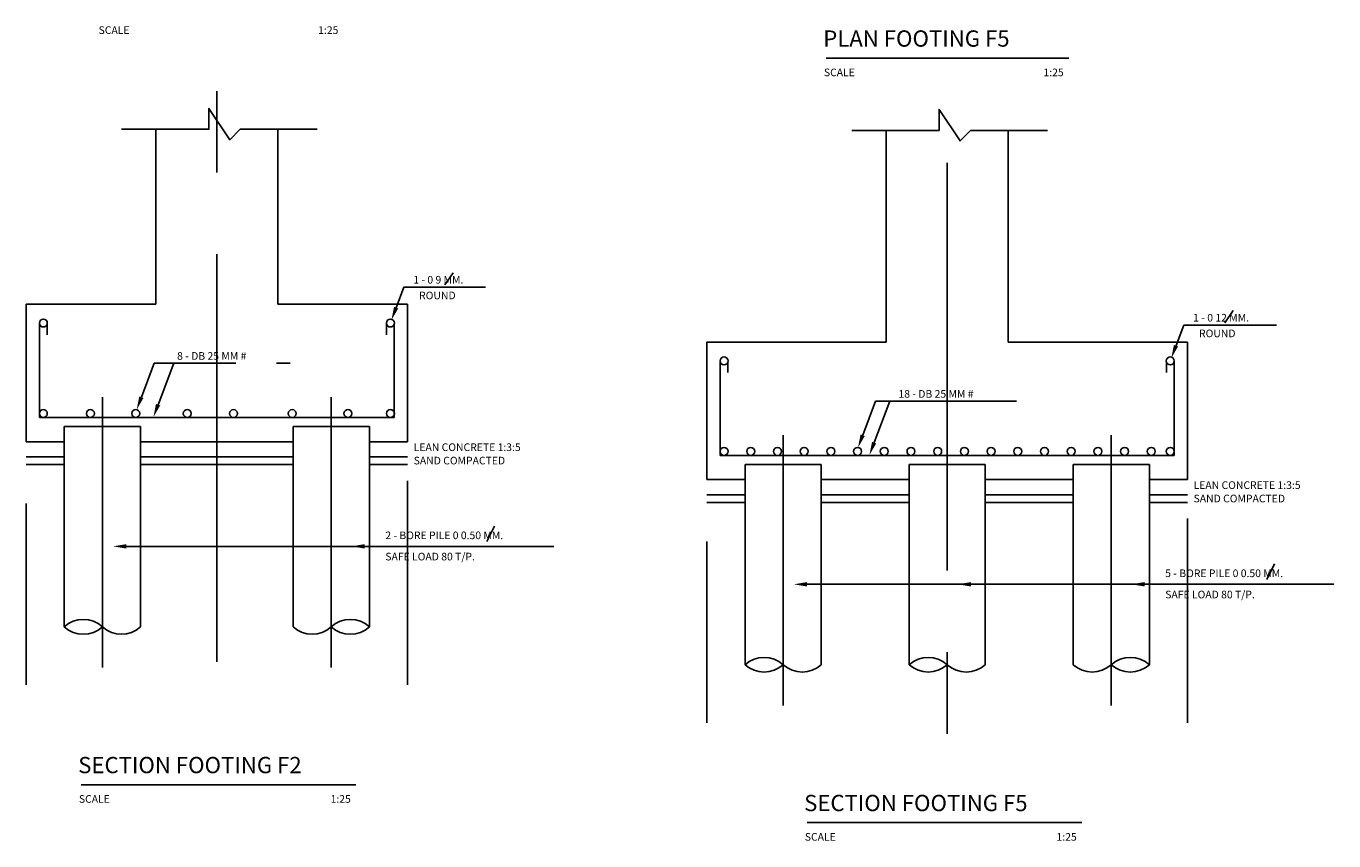
# Model space of a CAD drawing. Units: inches. Extents: x -2548 to -2391, y 2200 to 2352.
# Drawn here: x -2469 to -2465, y 2329 to 2331 of the extents above; entities that cross this region are included whole.
import ezdxf

# ---------------------------------------------------------------- set-up
doc = ezdxf.new("R2010")
doc.units = ezdxf.units.IN
doc.header["$MEASUREMENT"] = 0
doc.linetypes.add('CENTER', pattern=[2, 1.25, -0.25, 0.25, -0.25])
doc.linetypes.add('HIDDEN', pattern=[0.375, 0.25, -0.125])
for name, color, linetype in [('2', 2, 'Continuous'), ('4', 4, 'Continuous'), ('8', 8, 'HIDDEN'), ('GRIDLINE', 9, 'CENTER'), ('VT', 3, 'Continuous'), ('WALL', 4, 'Continuous')]:
    doc.layers.add(name, color=color, linetype=linetype)
doc.styles.add('ROMANC', font='romanc', dxfattribs={"height": 0.4})
doc.styles.add('ROMANS', font='romans', dxfattribs={"height": 0.1})

msp = doc.modelspace()

# ---------------------------------------------------------------- linework, layer by layer
at = {"color": 8}
for p, q in [((-2465.83526, 2330.08275), (-2465.81134, 2330.14594)), ((-2466.79627, 2329.80817), (-2466.75682, 2329.9124)), ((-2466.76127, 2329.78537), (-2466.71319, 2329.9124)), ((-2469.05934, 2329.46743), (-2467.74338, 2329.46743)), ((-2466.97126, 2329.35112), (-2465.3511, 2329.35112))]:
    msp.add_line(p, q, dxfattribs=at)
for points in [[(-2465.81134, 2330.14594), (-2465.52731, 2330.14594)], [(-2466.75682, 2329.9124), (-2466.32485, 2329.9124)]]:
    msp.add_lwpolyline(points, dxfattribs=at)
for points in [[(-2465.82888, 2330.08033), (-2465.84164, 2330.08516), (-2465.84975, 2330.04445)], [(-2466.78989, 2329.80575), (-2466.80265, 2329.81058), (-2466.81076, 2329.76987)], [(-2466.75489, 2329.78295), (-2466.76765, 2329.78778), (-2466.77576, 2329.74707)], [(-2469.05488, 2329.4606), (-2469.05488, 2329.47425), (-2469.09583, 2329.46743)], [(-2468.32366, 2329.4606), (-2468.32366, 2329.47425), (-2468.36461, 2329.46743)], [(-2466.9668, 2329.34429), (-2466.9668, 2329.35794), (-2467.00775, 2329.35112)], [(-2466.4637, 2329.34429), (-2466.4637, 2329.35794), (-2466.50465, 2329.35112)], [(-2465.93138, 2329.34429), (-2465.93138, 2329.35794), (-2465.97233, 2329.35112)]]:
    msp.add_solid(points, dxfattribs=at)
at = {"layer": '2'}
for points in [[(-2468.0778, 2330.26938), (-2468.05203, 2330.30634)], [(-2465.68552, 2330.15307), (-2465.65974, 2330.19002)], [(-2467.94875, 2329.48197), (-2467.9257, 2329.52982)], [(-2465.55647, 2329.36566), (-2465.53342, 2329.41351)]]:
    msp.add_lwpolyline(points, dxfattribs=at)
at = {"layer": '4', "color": 3}
for points in [[(-2469.32144, 2329.86236), (-2469.32144, 2330.14917)], [(-2469.29791, 2330.14917), (-2469.29791, 2330.11633)], [(-2468.25681, 2330.14917), (-2468.25681, 2330.11633)], [(-2468.23329, 2329.86236), (-2468.23329, 2330.14917)], [(-2467.23336, 2329.74605), (-2467.23336, 2330.03286)], [(-2467.20983, 2330.03286), (-2467.20983, 2330.00002)], [(-2465.86453, 2330.03286), (-2465.86453, 2330.00002)], [(-2465.84101, 2329.74605), (-2465.84101, 2330.03286)], [(-2469.32144, 2329.86236), (-2468.23329, 2329.86236)], [(-2467.23336, 2329.74605), (-2465.84101, 2329.74605)]]:
    msp.add_lwpolyline(points, dxfattribs=at)
for centre in [(-2469.3096, 2330.15211), (-2468.24513, 2330.15211), (-2467.22151, 2330.0358), (-2465.85285, 2330.0358), (-2469.3096, 2329.87472), (-2469.16517, 2329.87472), (-2469.02622, 2329.87472), (-2468.86808, 2329.87472), (-2468.72639, 2329.87472), (-2468.5463, 2329.87472), (-2468.37539, 2329.87472), (-2468.24513, 2329.87472), (-2467.22151, 2329.75841), (-2467.13961, 2329.75841), (-2467.05771, 2329.75841), (-2466.97581, 2329.75841), (-2466.89391, 2329.75841), (-2466.81201, 2329.75841), (-2466.73011, 2329.75841), (-2466.64821, 2329.75841), (-2466.56631, 2329.75841), (-2466.48441, 2329.75841), (-2466.40251, 2329.75841), (-2466.32061, 2329.75841), (-2466.23871, 2329.75841), (-2466.15681, 2329.75841), (-2466.07491, 2329.75841), (-2465.99301, 2329.75841), (-2465.91111, 2329.75841), (-2465.85285, 2329.75841)]:
    msp.add_circle(centre, 0.01216, dxfattribs=at)
at = {"layer": '8'}
for p, q in [((-2468.22754, 2330.19906), (-2468.20362, 2330.26225)), ((-2469.00898, 2329.92448), (-2468.96953, 2330.02871)), ((-2468.95765, 2329.90168), (-2468.90957, 2330.02871))]:
    msp.add_line(p, q, dxfattribs=at)
for points in [[(-2468.20362, 2330.26225), (-2467.91959, 2330.26225)], [(-2468.96953, 2330.02871), (-2468.5522, 2330.02871)]]:
    msp.add_lwpolyline(points, dxfattribs=at)
for points in [[(-2468.22116, 2330.19664), (-2468.23392, 2330.20147), (-2468.24204, 2330.16076)], [(-2469.0026, 2329.92206), (-2469.01536, 2329.92689), (-2469.02347, 2329.88618)], [(-2468.95127, 2329.89926), (-2468.96403, 2329.90409), (-2468.97215, 2329.86338)]]:
    msp.add_solid(points, dxfattribs=at)
at = {"layer": 'DEFPOINTS', "color": 8, "linetype": 'ByBlock'}
for p in [(-2467.33154, 2329.71876), (-2467.33154, 2329.67196)]:
    msp.add_point(p, dxfattribs=at)
at = {"layer": 'GRIDLINE'}
for points in [[(-2468.77736, 2329.1132), (-2468.77736, 2331.01267)], [(-2466.53718, 2330.64316), (-2466.53718, 2328.78712)], [(-2466.53718, 2330.64316), (-2466.53718, 2330.61523)], [(-2469.12836, 2329.92444), (-2469.12836, 2329.09561)], [(-2468.42636, 2329.92444), (-2468.42636, 2329.09561)], [(-2467.04028, 2329.80813), (-2467.04028, 2328.9793)], [(-2466.03408, 2329.80813), (-2466.03408, 2328.9793)], [(-2468.19236, 2329.04286), (-2468.19236, 2329.66871)], [(-2469.36236, 2329.04286), (-2469.36236, 2329.5986)], [(-2465.80008, 2328.92655), (-2465.80008, 2329.5524)], [(-2467.27428, 2328.92655), (-2467.27428, 2329.48229)]]:
    msp.add_lwpolyline(points, dxfattribs=at)
at = {"layer": 'VT'}
for points in [[(-2466.90845, 2330.96401), (-2466.16443, 2330.96401)], [(-2469.19375, 2328.73672), (-2468.35122, 2328.73672)], [(-2466.96704, 2328.6204), (-2466.12451, 2328.6204)]]:
    msp.add_lwpolyline(points, dxfattribs=at)
at = {"layer": 'WALL'}
for points in [[(-2469.07011, 2330.74594), (-2468.802, 2330.74594), (-2468.802, 2330.81024), (-2468.73765, 2330.71379), (-2468.70548, 2330.74594), (-2468.46954, 2330.74594)], [(-2466.82993, 2330.74259), (-2466.56182, 2330.74259), (-2466.56182, 2330.80689), (-2466.49747, 2330.71044), (-2466.4653, 2330.74259), (-2466.22936, 2330.74259)], [(-2468.96456, 2330.74594), (-2468.96456, 2330.20947)], [(-2468.59016, 2330.74594), (-2468.59016, 2330.20947)], [(-2466.72438, 2330.74259), (-2466.72438, 2330.09316)], [(-2466.34998, 2330.74259), (-2466.34998, 2330.09316)], [(-2469.36236, 2330.20947), (-2469.36236, 2329.78827)], [(-2469.36236, 2330.20947), (-2468.96456, 2330.20947)], [(-2468.59016, 2330.20947), (-2468.19236, 2330.20947)], [(-2468.19236, 2330.20947), (-2468.19236, 2329.78827)], [(-2467.27428, 2330.09316), (-2467.27428, 2329.67196)], [(-2467.27428, 2330.09316), (-2466.72438, 2330.09316)], [(-2466.34998, 2330.09316), (-2465.80008, 2330.09316)], [(-2465.80008, 2330.09316), (-2465.80008, 2329.67196)], [(-2469.24536, 2329.83507), (-2469.24536, 2329.22075)], [(-2469.24536, 2329.83507), (-2469.01136, 2329.83507)], [(-2469.01136, 2329.83507), (-2469.01136, 2329.22075)], [(-2468.54336, 2329.83507), (-2468.54336, 2329.22075)], [(-2468.30936, 2329.83507), (-2468.54336, 2329.83507)], [(-2468.30936, 2329.83507), (-2468.30936, 2329.22075)], [(-2469.36236, 2329.78827), (-2469.24536, 2329.78827)], [(-2469.01136, 2329.78827), (-2468.54336, 2329.78827)], [(-2468.30936, 2329.78827), (-2468.19236, 2329.78827)], [(-2468.19236, 2329.78827), (-2468.30936, 2329.78827)], [(-2469.36236, 2329.74147), (-2469.24536, 2329.74147)], [(-2469.01136, 2329.74147), (-2468.54336, 2329.74147)], [(-2468.19236, 2329.74147), (-2468.30936, 2329.74147)], [(-2469.36236, 2329.71807), (-2469.24536, 2329.71807)], [(-2469.01136, 2329.71807), (-2468.54336, 2329.71807)], [(-2468.19236, 2329.71807), (-2468.30936, 2329.71807)], [(-2467.15728, 2329.71876), (-2466.92328, 2329.71876)], [(-2467.15728, 2329.71876), (-2467.15728, 2329.10444)], [(-2466.92328, 2329.71876), (-2466.92328, 2329.10444)], [(-2466.65418, 2329.71876), (-2466.65418, 2329.10444)], [(-2466.65418, 2329.71876), (-2466.42018, 2329.71876)], [(-2466.42018, 2329.71876), (-2466.42018, 2329.10444)], [(-2466.15108, 2329.71876), (-2466.15108, 2329.10444)], [(-2465.91708, 2329.71876), (-2466.15108, 2329.71876)], [(-2465.91708, 2329.71876), (-2465.91708, 2329.10444)], [(-2467.27428, 2329.67196), (-2467.15728, 2329.67196)], [(-2466.92328, 2329.67196), (-2466.65418, 2329.67196)], [(-2466.42018, 2329.67196), (-2466.15108, 2329.67196)], [(-2465.80008, 2329.67196), (-2465.91708, 2329.67196)], [(-2465.91708, 2329.67196), (-2465.80008, 2329.67196)], [(-2467.27428, 2329.62516), (-2467.15728, 2329.62516)], [(-2466.92328, 2329.62516), (-2466.65418, 2329.62516)], [(-2466.42018, 2329.62516), (-2466.15108, 2329.62516)], [(-2465.80008, 2329.62516), (-2465.91708, 2329.62516)], [(-2467.27428, 2329.60176), (-2467.15728, 2329.60176)], [(-2466.92328, 2329.60176), (-2466.65418, 2329.60176)], [(-2466.42018, 2329.60176), (-2466.15108, 2329.60176)], [(-2465.80008, 2329.60176), (-2465.91708, 2329.60176)]]:
    msp.add_lwpolyline(points, dxfattribs=at)
for centre, start, end in [((-2469.18686, 2329.15608), 47.86912, 132.13088), ((-2469.18686, 2329.28542), 227.86912, 312.13088), ((-2469.06986, 2329.28542), 227.86912, 312.13088), ((-2468.48486, 2329.28542), 227.86912, 312.13088), ((-2468.36786, 2329.15608), 47.86912, 132.13088), ((-2468.36786, 2329.28542), 227.86912, 312.13088), ((-2467.09878, 2329.03977), 47.86912, 132.13088), ((-2467.09878, 2329.16911), 227.86912, 312.13088), ((-2466.98178, 2329.16911), 227.86912, 312.13088), ((-2466.59568, 2329.03977), 47.86912, 132.13088), ((-2466.59568, 2329.16911), 227.86912, 312.13088), ((-2466.47868, 2329.16911), 227.86912, 312.13088), ((-2466.09258, 2329.16911), 227.86912, 312.13088), ((-2465.97558, 2329.03977), 47.86912, 132.13088), ((-2465.97558, 2329.16911), 227.86912, 312.13088)]:
    msp.add_arc(centre, 0.08721, start, end, dxfattribs=at)

# ---------------------------------------------------------------- texts
at = {"layer": '2', "style": 'ROMANS'}
for s, p in [('SCALE', (-2469.14019, 2331.03832)), ('1:25', (-2468.46666, 2331.03832)), ('SCALE', (-2466.91527, 2330.90869)), ('1:25', (-2466.24173, 2330.90869)), ('1 - 0 9 MM.', (-2468.17478, 2330.27299)), ('ROUND', (-2468.157, 2330.22484)), ('1 - 0 12 MM.', (-2465.7825, 2330.15668)), ('ROUND', (-2465.76472, 2330.10853)), ('8 - DB 25 MM #', (-2468.89929, 2330.03945)), ('18 - DB 25 MM #', (-2466.68658, 2329.92314)), ('LEAN CONCRETE 1:3:5', (-2468.17367, 2329.75968)), ('SAND COMPACTED', (-2468.17367, 2329.71867)), ('LEAN CONCRETE 1:3:5', (-2465.78138, 2329.64337)), ('SAND COMPACTED', (-2465.78138, 2329.60236)), ('2 - BORE PILE 0 0.50 MM.', (-2468.26067, 2329.48949)), ('SAFE LOAD 80 T/P.', (-2468.26067, 2329.42435)), ('5 - BORE PILE 0 0.50 MM.', (-2465.86838, 2329.37318)), ('SAFE LOAD 80 T/P.', (-2465.86838, 2329.30804)), ('SCALE', (-2469.20057, 2328.6814)), ('1:25', (-2468.42852, 2328.6814)), ('SCALE', (-2466.97387, 2328.56509)), ('1:25', (-2466.20182, 2328.56509))]:
    msp.add_text(s, height=0.0234, dxfattribs=at).set_placement(p)
at = {"layer": '4', "style": 'ROMANC'}
for s, p in [('PLAN FOOTING F5', (-2466.91737, 2330.9993)), ('SECTION FOOTING F2', (-2469.20267, 2328.77201)), ('SECTION FOOTING F5', (-2466.97597, 2328.6557))]:
    msp.add_text(s, height=0.0498625, dxfattribs=at).set_placement(p)

doc.saveas('drawing.dxf')
